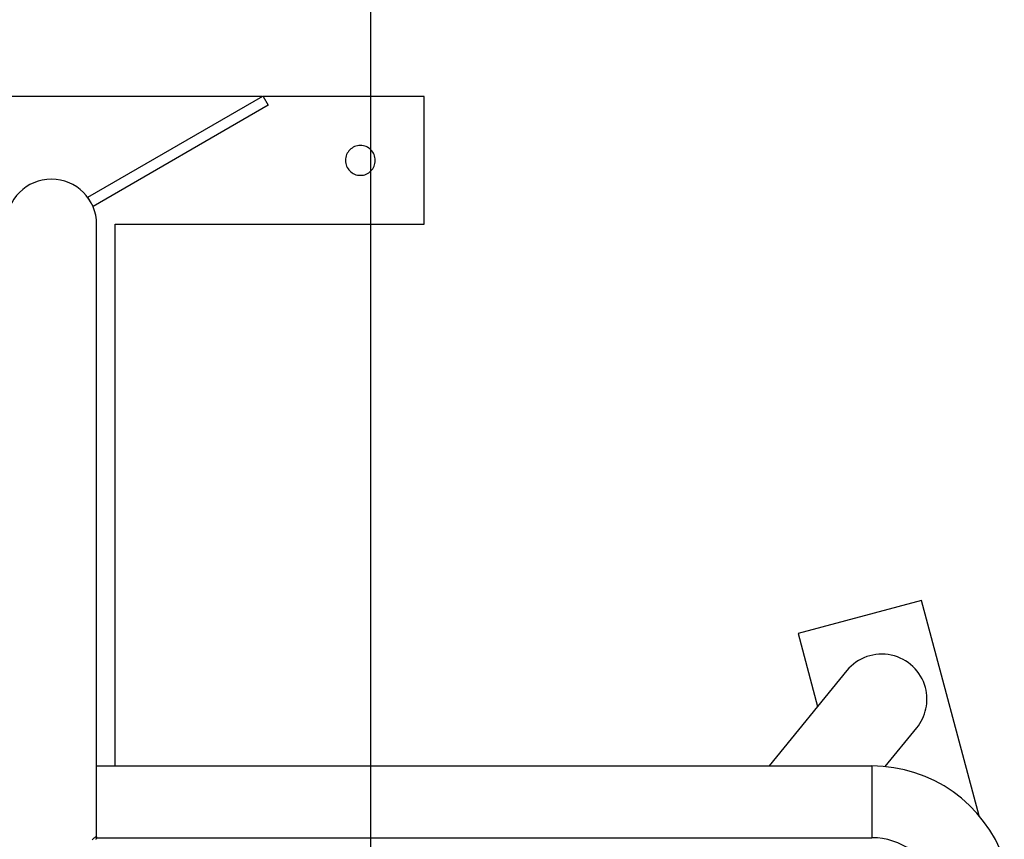
# Model space of a CAD drawing. Extents: x -24.9 to 24.9, y -27.3 to 27.3.
# Drawn here: x -3.5 to 1.1, y 9.9 to 13.8 of the extents above; entities that cross this region are included whole.
import ezdxf

# ---------------------------------------------------------------- set-up
doc = ezdxf.new("R2010")
doc.units = 0
doc.layers.get('0').update_dxf_attribs({"linetype": 'CONTINUOUS'})

msp = doc.modelspace()

# ---------------------------------------------------------------- linework, layer by layer
at = {"color": 0}
for points in [[(-1.886, -15.6255), (-1.886, 27.2697)], [(-1.886, -15.6255), (-1.886, 27.2697)], [(-1.886, -15.6255), (-1.886, 27.2697)], [(-1.886, -15.6255), (-1.886, 27.2697)], [(-1.886, -15.6255), (-1.886, 27.2697)], [(-1.886, -15.6255), (-1.886, 27.2697)], [(-1.886, -15.6255), (-1.886, 27.2697)], [(-1.886, -15.6255), (-1.886, 27.2697)], [(-1.886, -15.6255), (-1.886, 27.2697)], [(-1.886, -15.6255), (-1.886, 27.2697)], [(-1.886, -15.6255), (-1.886, 27.2697)], [(-1.886, -15.6255), (-1.886, 27.2697)], [(-1.886, -15.6255), (-1.886, 27.2697)], [(-1.886, -15.6255), (-1.886, 27.2697)], [(-1.886, -15.6255), (-1.886, 27.2697)], [(-1.886, -15.6255), (-1.886, 27.2697)], [(-1.886, -15.6255), (-1.886, 27.2697)], [(-1.886, -15.6255), (-1.886, 27.2697)], [(-1.886, -15.6255), (-1.886, 27.2697)], [(-1.886, -15.6255), (-1.886, 27.2697)], [(-1.886, -15.6255), (-1.886, 27.2697)], [(-2.3967, 13.4221), (-4.3752, 13.4221)], [(-2.3967, 13.4221), (-4.3752, 13.4221)], [(-2.3967, 13.4221), (-4.3752, 13.4221)], [(-2.3967, 13.4221), (-4.3752, 13.4221)], [(-2.3967, 13.4221), (-4.3752, 13.4221)], [(-2.3967, 13.4221), (-4.3752, 13.4221)], [(-2.3967, 13.4221), (-4.3752, 13.4221)], [(-2.3967, 13.4221), (-4.3752, 13.4221)], [(-2.3967, 13.4221), (-4.3752, 13.4221)], [(-2.3967, 13.4221), (-4.3752, 13.4221)], [(-2.3967, 13.4221), (-4.3752, 13.4221)], [(-2.3967, 13.4221), (-4.3752, 13.4221)], [(-2.3967, 13.4221), (-4.3752, 13.4221)], [(-2.3967, 13.4221), (-4.3752, 13.4221)], [(-2.3967, 13.4221), (-4.3752, 13.4221)], [(-2.3967, 13.4221), (-4.3752, 13.4221)], [(-2.3967, 13.4221), (-4.3752, 13.4221)], [(-2.3967, 13.4221), (-4.3752, 13.4221)], [(-2.3967, 13.4221), (-4.3752, 13.4221)], [(-2.3967, 13.4221), (-4.3752, 13.4221)], [(-2.3967, 13.4221), (-4.3752, 13.4221)], [(-3.2149, 12.9498), (-2.3934, 13.424)], [(-3.2149, 12.9498), (-2.3934, 13.424)], [(-3.2149, 12.9498), (-2.3934, 13.424)], [(-3.2149, 12.9498), (-2.3934, 13.424)], [(-3.2149, 12.9498), (-2.3934, 13.424)], [(-3.2149, 12.9498), (-2.3934, 13.424)], [(-3.2149, 12.9498), (-2.3934, 13.424)], [(-3.2149, 12.9498), (-2.3934, 13.424)], [(-3.2149, 12.9498), (-2.3934, 13.424)], [(-3.2149, 12.9498), (-2.3934, 13.424)], [(-3.2149, 12.9498), (-2.3934, 13.424)], [(-3.2149, 12.9498), (-2.3934, 13.424)], [(-3.2149, 12.9498), (-2.3934, 13.424)], [(-3.2149, 12.9498), (-2.3934, 13.424)], [(-3.2149, 12.9498), (-2.3934, 13.424)], [(-3.2149, 12.9498), (-2.3934, 13.424)], [(-3.2149, 12.9498), (-2.3934, 13.424)], [(-3.2149, 12.9498), (-2.3934, 13.424)], [(-3.2149, 12.9498), (-2.3934, 13.424)], [(-3.2149, 12.9498), (-2.3934, 13.424)], [(-3.2149, 12.9498), (-2.3934, 13.424)], [(-2.3967, 13.4221), (-2.3967, 13.4221)], [(-2.3934, 13.424), (-2.3934, 13.424)], [(-2.3934, 13.424), (-2.3934, 13.424)], [(-2.3923, 13.4221), (-2.3934, 13.424)], [(-2.3923, 13.4221), (-2.3934, 13.424)], [(-2.3923, 13.4221), (-2.3934, 13.424)], [(-2.3923, 13.4221), (-2.3934, 13.424)], [(-2.3923, 13.4221), (-2.3934, 13.424)], [(-2.3923, 13.4221), (-2.3934, 13.424)], [(-2.3923, 13.4221), (-2.3934, 13.424)], [(-2.3923, 13.4221), (-2.3934, 13.424)], [(-2.3923, 13.4221), (-2.3934, 13.424)], [(-2.3923, 13.4221), (-2.3934, 13.424)], [(-2.3923, 13.4221), (-2.3934, 13.424)], [(-2.3923, 13.4221), (-2.3934, 13.424)], [(-2.3923, 13.4221), (-2.3934, 13.424)], [(-2.3923, 13.4221), (-2.3934, 13.424)], [(-2.3923, 13.4221), (-2.3934, 13.424)], [(-2.3923, 13.4221), (-2.3934, 13.424)], [(-2.3923, 13.4221), (-2.3934, 13.424)], [(-2.3923, 13.4221), (-2.3934, 13.424)], [(-2.3923, 13.4221), (-2.3934, 13.424)], [(-2.3923, 13.4221), (-2.3934, 13.424)], [(-2.3923, 13.4221), (-2.3934, 13.424)], [(-2.3923, 13.4221), (-2.3923, 13.4221)], [(-1.636, 13.4221), (-2.3923, 13.4221)], [(-1.636, 13.4221), (-2.3923, 13.4221)], [(-1.636, 13.4221), (-2.3923, 13.4221)], [(-1.636, 13.4221), (-2.3923, 13.4221)], [(-1.636, 13.4221), (-2.3923, 13.4221)], [(-1.636, 13.4221), (-2.3923, 13.4221)], [(-1.636, 13.4221), (-2.3923, 13.4221)], [(-1.636, 13.4221), (-2.3923, 13.4221)], [(-1.636, 13.4221), (-2.3923, 13.4221)], [(-1.636, 13.4221), (-2.3923, 13.4221)], [(-1.636, 13.4221), (-2.3923, 13.4221)], [(-1.636, 13.4221), (-2.3923, 13.4221)], [(-1.636, 13.4221), (-2.3923, 13.4221)], [(-1.636, 13.4221), (-2.3923, 13.4221)], [(-1.636, 13.4221), (-2.3923, 13.4221)], [(-1.636, 13.4221), (-2.3923, 13.4221)], [(-1.636, 13.4221), (-2.3923, 13.4221)], [(-1.636, 13.4221), (-2.3923, 13.4221)], [(-1.636, 13.4221), (-2.3923, 13.4221)], [(-1.636, 13.4221), (-2.3923, 13.4221)], [(-1.636, 13.4221), (-2.3923, 13.4221)], [(-2.3923, 13.4221), (-2.3923, 13.4221)], [(-2.3923, 13.4221), (-2.3684, 13.3807)], [(-2.3923, 13.4221), (-2.3684, 13.3807)], [(-2.3923, 13.4221), (-2.3684, 13.3807)], [(-2.3923, 13.4221), (-2.3684, 13.3807)], [(-2.3923, 13.4221), (-2.3684, 13.3807)], [(-2.3923, 13.4221), (-2.3684, 13.3807)], [(-2.3923, 13.4221), (-2.3684, 13.3807)], [(-2.3923, 13.4221), (-2.3684, 13.3807)], [(-2.3923, 13.4221), (-2.3684, 13.3807)], [(-2.3923, 13.4221), (-2.3684, 13.3807)], [(-2.3923, 13.4221), (-2.3684, 13.3807)], [(-2.3923, 13.4221), (-2.3684, 13.3807)], [(-2.3923, 13.4221), (-2.3684, 13.3807)], [(-2.3923, 13.4221), (-2.3684, 13.3807)], [(-2.3923, 13.4221), (-2.3684, 13.3807)], [(-2.3923, 13.4221), (-2.3684, 13.3807)], [(-2.3923, 13.4221), (-2.3684, 13.3807)], [(-2.3923, 13.4221), (-2.3684, 13.3807)], [(-2.3923, 13.4221), (-2.3684, 13.3807)], [(-2.3923, 13.4221), (-2.3684, 13.3807)], [(-2.3923, 13.4221), (-2.3684, 13.3807)], [(-2.3923, 13.4221), (-2.3923, 13.4221)], [(-1.636, 13.4221), (-1.636, 13.4221)], [(-1.636, 12.8221), (-1.636, 13.4221)], [(-1.636, 12.8221), (-1.636, 13.4221)], [(-1.636, 12.8221), (-1.636, 13.4221)], [(-1.636, 12.8221), (-1.636, 13.4221)], [(-1.636, 12.8221), (-1.636, 13.4221)], [(-1.636, 12.8221), (-1.636, 13.4221)], [(-1.636, 12.8221), (-1.636, 13.4221)], [(-1.636, 12.8221), (-1.636, 13.4221)], [(-1.636, 12.8221), (-1.636, 13.4221)], [(-1.636, 12.8221), (-1.636, 13.4221)], [(-1.636, 12.8221), (-1.636, 13.4221)], [(-1.636, 12.8221), (-1.636, 13.4221)], [(-1.636, 12.8221), (-1.636, 13.4221)], [(-1.636, 12.8221), (-1.636, 13.4221)], [(-1.636, 12.8221), (-1.636, 13.4221)], [(-1.636, 12.8221), (-1.636, 13.4221)], [(-1.636, 12.8221), (-1.636, 13.4221)], [(-1.636, 12.8221), (-1.636, 13.4221)], [(-1.636, 12.8221), (-1.636, 13.4221)], [(-1.636, 12.8221), (-1.636, 13.4221)], [(-1.636, 12.8221), (-1.636, 13.4221)], [(-1.636, 13.4221), (-1.636, 13.4221)], [(-2.3684, 13.3807), (-3.1899, 12.9065)], [(-2.3684, 13.3807), (-3.1899, 12.9065)], [(-2.3684, 13.3807), (-3.1899, 12.9065)], [(-2.3684, 13.3807), (-3.1899, 12.9065)], [(-2.3684, 13.3807), (-3.1899, 12.9065)], [(-2.3684, 13.3807), (-3.1899, 12.9065)], [(-2.3684, 13.3807), (-3.1899, 12.9065)], [(-2.3684, 13.3807), (-3.1899, 12.9065)], [(-2.3684, 13.3807), (-3.1899, 12.9065)], [(-2.3684, 13.3807), (-3.1899, 12.9065)], [(-2.3684, 13.3807), (-3.1899, 12.9065)], [(-2.3684, 13.3807), (-3.1899, 12.9065)], [(-2.3684, 13.3807), (-3.1899, 12.9065)], [(-2.3684, 13.3807), (-3.1899, 12.9065)], [(-2.3684, 13.3807), (-3.1899, 12.9065)], [(-2.3684, 13.3807), (-3.1899, 12.9065)], [(-2.3684, 13.3807), (-3.1899, 12.9065)], [(-2.3684, 13.3807), (-3.1899, 12.9065)], [(-2.3684, 13.3807), (-3.1899, 12.9065)], [(-2.3684, 13.3807), (-3.1899, 12.9065)], [(-2.3684, 13.3807), (-3.1899, 12.9065)], [(-2.3684, 13.3807), (-2.3684, 13.3807)], [(-2.3684, 13.3807), (-2.3684, 13.3807)], [(-1.866, 13.1221), (-1.866, 13.1221), (-1.8663, 13.1291), (-1.8673, 13.1361), (-1.869, 13.1427), (-1.8714, 13.1492), (-1.8742, 13.1553), (-1.8778, 13.1611), (-1.8817, 13.1664), (-1.8864, 13.1715), (-1.8912, 13.1759), (-1.8966, 13.1799), (-1.9024, 13.1835), (-1.9086, 13.1865), (-1.915, 13.1888), (-1.9217, 13.1906), (-1.9287, 13.1916), (-1.936, 13.1921), (-1.936, 13.1921), (-1.943, 13.1916), (-1.95, 13.1906), (-1.9566, 13.1888), (-1.9631, 13.1865), (-1.9692, 13.1835), (-1.975, 13.1799), (-1.9803, 13.1759), (-1.9854, 13.1715), (-1.9898, 13.1664), (-1.9938, 13.1611), (-1.9974, 13.1553), (-2.0004, 13.1492), (-2.0027, 13.1427), (-2.0045, 13.1361), (-2.0055, 13.1291), (-2.006, 13.1221), (-2.006, 13.1221), (-2.0055, 13.1148), (-2.0045, 13.1079), (-2.0027, 13.1012), (-2.0004, 13.0948), (-1.9974, 13.0886), (-1.9938, 13.0828), (-1.9898, 13.0774), (-1.9854, 13.0726), (-1.9803, 13.0679), (-1.975, 13.0639), (-1.9692, 13.0603), (-1.9631, 13.0575), (-1.9566, 13.0551), (-1.95, 13.0534), (-1.943, 13.0524), (-1.936, 13.0521), (-1.936, 13.0521), (-1.9287, 13.0524), (-1.9217, 13.0534), (-1.915, 13.0551), (-1.9086, 13.0575), (-1.9024, 13.0603), (-1.8966, 13.0639), (-1.8912, 13.0679), (-1.8864, 13.0726), (-1.8817, 13.0774), (-1.8778, 13.0828), (-1.8742, 13.0886), (-1.8714, 13.0948), (-1.869, 13.1012), (-1.8673, 13.1079), (-1.8663, 13.1148), (-1.866, 13.1221)], [(-3.386, 13.0341), (-3.386, 13.0341), (-3.4076, 13.0329), (-3.4286, 13.0297), (-3.4488, 13.0244), (-3.4684, 13.0173), (-3.4869, 13.0083), (-3.5044, 12.9977), (-3.5206, 12.9855), (-3.5358, 12.9719), (-3.5494, 12.9567), (-3.5616, 12.9405), (-3.5722, 12.923), (-3.5812, 12.9045), (-3.5883, 12.8849), (-3.5936, 12.8647), (-3.5968, 12.8437), (-3.598, 12.8221)], [(-3.174, 12.8221), (-3.174, 12.8221), (-3.175, 12.8437), (-3.1782, 12.8647), (-3.1834, 12.8849), (-3.1906, 12.9045), (-3.1993, 12.923), (-3.21, 12.9405), (-3.2222, 12.9567), (-3.236, 12.9719), (-3.251, 12.9855), (-3.2673, 12.9977), (-3.2847, 13.0083), (-3.3034, 13.0173), (-3.3228, 13.0244), (-3.3432, 13.0297), (-3.3642, 13.0329), (-3.386, 13.0341)], [(-3.2149, 12.9498), (-3.2149, 12.9498)], [(-3.2024, 12.9281), (-3.2149, 12.9498)], [(-3.2024, 12.9281), (-3.2149, 12.9498)], [(-3.2024, 12.9281), (-3.2149, 12.9498)], [(-3.2024, 12.9281), (-3.2149, 12.9498)], [(-3.2024, 12.9281), (-3.2149, 12.9498)], [(-3.2024, 12.9281), (-3.2149, 12.9498)], [(-3.2024, 12.9281), (-3.2149, 12.9498)], [(-3.2024, 12.9281), (-3.2149, 12.9498)], [(-3.2024, 12.9281), (-3.2149, 12.9498)], [(-3.2024, 12.9281), (-3.2149, 12.9498)], [(-3.2024, 12.9281), (-3.2149, 12.9498)], [(-3.2024, 12.9281), (-3.2149, 12.9498)], [(-3.2024, 12.9281), (-3.2149, 12.9498)], [(-3.2024, 12.9281), (-3.2149, 12.9498)], [(-3.2024, 12.9281), (-3.2149, 12.9498)], [(-3.2024, 12.9281), (-3.2149, 12.9498)], [(-3.2024, 12.9281), (-3.2149, 12.9498)], [(-3.2024, 12.9281), (-3.2149, 12.9498)], [(-3.2024, 12.9281), (-3.2149, 12.9498)], [(-3.2024, 12.9281), (-3.2149, 12.9498)], [(-3.2024, 12.9281), (-3.2149, 12.9498)], [(-3.2149, 12.9498), (-3.2149, 12.9498)], [(-3.2024, 12.9281), (-3.2024, 12.9281)], [(-3.2024, 12.9281), (-3.2024, 12.9281)], [(-3.1899, 12.9065), (-3.2024, 12.9281)], [(-3.1899, 12.9065), (-3.2024, 12.9281)], [(-3.1899, 12.9065), (-3.2024, 12.9281)], [(-3.1899, 12.9065), (-3.2024, 12.9281)], [(-3.1899, 12.9065), (-3.2024, 12.9281)], [(-3.1899, 12.9065), (-3.2024, 12.9281)], [(-3.1899, 12.9065), (-3.2024, 12.9281)], [(-3.1899, 12.9065), (-3.2024, 12.9281)], [(-3.1899, 12.9065), (-3.2024, 12.9281)], [(-3.1899, 12.9065), (-3.2024, 12.9281)], [(-3.1899, 12.9065), (-3.2024, 12.9281)], [(-3.1899, 12.9065), (-3.2024, 12.9281)], [(-3.1899, 12.9065), (-3.2024, 12.9281)], [(-3.1899, 12.9065), (-3.2024, 12.9281)], [(-3.1899, 12.9065), (-3.2024, 12.9281)], [(-3.1899, 12.9065), (-3.2024, 12.9281)], [(-3.1899, 12.9065), (-3.2024, 12.9281)], [(-3.1899, 12.9065), (-3.2024, 12.9281)], [(-3.1899, 12.9065), (-3.2024, 12.9281)], [(-3.1899, 12.9065), (-3.2024, 12.9281)], [(-3.1899, 12.9065), (-3.2024, 12.9281)], [(-3.1899, 12.9065), (-3.1899, 12.9065)], [(-3.1899, 12.9065), (-3.1899, 12.9065)], [(-3.174, 12.8221), (-3.174, 12.8221)], [(-3.174, 9.9469), (-3.174, 12.8221)], [(-3.174, 9.9469), (-3.174, 12.8221)], [(-3.174, 9.9469), (-3.174, 12.8221)], [(-3.174, 9.9469), (-3.174, 12.8221)], [(-3.174, 9.9469), (-3.174, 12.8221)], [(-3.174, 9.9469), (-3.174, 12.8221)], [(-3.174, 9.9469), (-3.174, 12.8221)], [(-3.174, 9.9469), (-3.174, 12.8221)], [(-3.174, 9.9469), (-3.174, 12.8221)], [(-3.174, 9.9469), (-3.174, 12.8221)], [(-3.174, 9.9469), (-3.174, 12.8221)], [(-3.174, 9.9469), (-3.174, 12.8221)], [(-3.174, 9.9469), (-3.174, 12.8221)], [(-3.174, 9.9469), (-3.174, 12.8221)], [(-3.174, 9.9469), (-3.174, 12.8221)], [(-3.174, 9.9469), (-3.174, 12.8221)], [(-3.174, 9.9469), (-3.174, 12.8221)], [(-3.174, 9.9469), (-3.174, 12.8221)], [(-3.174, 9.9469), (-3.174, 12.8221)], [(-3.174, 9.9469), (-3.174, 12.8221)], [(-3.174, 9.9469), (-3.174, 12.8221)], [(-3.086, 12.8221), (-3.086, 12.8221)], [(-3.086, 12.8221), (-1.636, 12.8221)], [(-3.086, 12.8221), (-1.636, 12.8221)], [(-3.086, 12.8221), (-1.636, 12.8221)], [(-3.086, 12.8221), (-1.636, 12.8221)], [(-3.086, 12.8221), (-1.636, 12.8221)], [(-3.086, 12.8221), (-1.636, 12.8221)], [(-3.086, 12.8221), (-1.636, 12.8221)], [(-3.086, 12.8221), (-1.636, 12.8221)], [(-3.086, 12.8221), (-1.636, 12.8221)], [(-3.086, 12.8221), (-1.636, 12.8221)], [(-3.086, 12.8221), (-1.636, 12.8221)], [(-3.086, 12.8221), (-1.636, 12.8221)], [(-3.086, 12.8221), (-1.636, 12.8221)], [(-3.086, 12.8221), (-1.636, 12.8221)], [(-3.086, 12.8221), (-1.636, 12.8221)], [(-3.086, 12.8221), (-1.636, 12.8221)], [(-3.086, 12.8221), (-1.636, 12.8221)], [(-3.086, 12.8221), (-1.636, 12.8221)], [(-3.086, 12.8221), (-1.636, 12.8221)], [(-3.086, 12.8221), (-1.636, 12.8221)], [(-3.086, 12.8221), (-1.636, 12.8221)], [(-3.086, 12.8221), (-3.086, 12.8221)], [(-3.086, 10.2806), (-3.086, 12.8221)], [(-3.086, 10.2806), (-3.086, 12.8221)], [(-3.086, 10.2806), (-3.086, 12.8221)], [(-3.086, 10.2806), (-3.086, 12.8221)], [(-3.086, 10.2806), (-3.086, 12.8221)], [(-3.086, 10.2806), (-3.086, 12.8221)], [(-3.086, 10.2806), (-3.086, 12.8221)], [(-3.086, 10.2806), (-3.086, 12.8221)], [(-3.086, 10.2806), (-3.086, 12.8221)], [(-3.086, 10.2806), (-3.086, 12.8221)], [(-3.086, 10.2806), (-3.086, 12.8221)], [(-3.086, 10.2806), (-3.086, 12.8221)], [(-3.086, 10.2806), (-3.086, 12.8221)], [(-3.086, 10.2806), (-3.086, 12.8221)], [(-3.086, 10.2806), (-3.086, 12.8221)], [(-3.086, 10.2806), (-3.086, 12.8221)], [(-3.086, 10.2806), (-3.086, 12.8221)], [(-3.086, 10.2806), (-3.086, 12.8221)], [(-3.086, 10.2806), (-3.086, 12.8221)], [(-3.086, 10.2806), (-3.086, 12.8221)], [(-3.086, 10.2806), (-3.086, 12.8221)], [(-1.636, 12.8221), (-1.636, 12.8221)], [(-1.636, 12.8221), (-1.636, 12.8221)], [(0.6981, 11.0576), (0.1185, 10.9023)], [(0.6981, 11.0576), (0.1185, 10.9023)], [(0.6981, 11.0576), (0.1185, 10.9023)], [(0.6981, 11.0576), (0.1185, 10.9023)], [(0.6981, 11.0576), (0.1185, 10.9023)], [(0.6981, 11.0576), (0.1185, 10.9023)], [(0.6981, 11.0576), (0.1185, 10.9023)], [(0.6981, 11.0576), (0.1185, 10.9023)], [(0.6981, 11.0576), (0.1185, 10.9023)], [(0.6981, 11.0576), (0.1185, 10.9023)], [(0.6981, 11.0576), (0.1185, 10.9023)], [(0.6981, 11.0576), (0.1185, 10.9023)], [(0.6981, 11.0576), (0.1185, 10.9023)], [(0.6981, 11.0576), (0.1185, 10.9023)], [(0.6981, 11.0576), (0.1185, 10.9023)], [(0.6981, 11.0576), (0.1185, 10.9023)], [(0.6981, 11.0576), (0.1185, 10.9023)], [(0.6981, 11.0576), (0.1185, 10.9023)], [(0.6981, 11.0576), (0.1185, 10.9023)], [(0.6981, 11.0576), (0.1185, 10.9023)], [(0.6981, 11.0576), (0.1185, 10.9023)], [(0.6981, 11.0576), (0.6981, 11.0576)], [(0.969, 10.0466), (0.6981, 11.0576)], [(0.969, 10.0466), (0.6981, 11.0576)], [(0.969, 10.0466), (0.6981, 11.0576)], [(0.969, 10.0466), (0.6981, 11.0576)], [(0.969, 10.0466), (0.6981, 11.0576)], [(0.969, 10.0466), (0.6981, 11.0576)], [(0.969, 10.0466), (0.6981, 11.0576)], [(0.969, 10.0466), (0.6981, 11.0576)], [(0.969, 10.0466), (0.6981, 11.0576)], [(0.969, 10.0466), (0.6981, 11.0576)], [(0.969, 10.0466), (0.6981, 11.0576)], [(0.969, 10.0466), (0.6981, 11.0576)], [(0.969, 10.0466), (0.6981, 11.0576)], [(0.969, 10.0466), (0.6981, 11.0576)], [(0.969, 10.0466), (0.6981, 11.0576)], [(0.969, 10.0466), (0.6981, 11.0576)], [(0.969, 10.0466), (0.6981, 11.0576)], [(0.969, 10.0466), (0.6981, 11.0576)], [(0.969, 10.0466), (0.6981, 11.0576)], [(0.969, 10.0466), (0.6981, 11.0576)], [(0.969, 10.0466), (0.6981, 11.0576)], [(0.6981, 11.0576), (0.6981, 11.0576)], [(0.1185, 10.9023), (0.1185, 10.9023)], [(0.1185, 10.9023), (0.1185, 10.9023)], [(0.1185, 10.9023), (0.2104, 10.5596)], [(0.1185, 10.9023), (0.2104, 10.5596)], [(0.1185, 10.9023), (0.2104, 10.5596)], [(0.1185, 10.9023), (0.2104, 10.5596)], [(0.1185, 10.9023), (0.2104, 10.5596)], [(0.1185, 10.9023), (0.2104, 10.5596)], [(0.1185, 10.9023), (0.2104, 10.5596)], [(0.1185, 10.9023), (0.2104, 10.5596)], [(0.1185, 10.9023), (0.2104, 10.5596)], [(0.1185, 10.9023), (0.2104, 10.5596)], [(0.1185, 10.9023), (0.2104, 10.5596)], [(0.1185, 10.9023), (0.2104, 10.5596)], [(0.1185, 10.9023), (0.2104, 10.5596)], [(0.1185, 10.9023), (0.2104, 10.5596)], [(0.1185, 10.9023), (0.2104, 10.5596)], [(0.1185, 10.9023), (0.2104, 10.5596)], [(0.1185, 10.9023), (0.2104, 10.5596)], [(0.1185, 10.9023), (0.2104, 10.5596)], [(0.1185, 10.9023), (0.2104, 10.5596)], [(0.1185, 10.9023), (0.2104, 10.5596)], [(0.1185, 10.9023), (0.2104, 10.5596)], [(0.7166, 10.6484), (0.7166, 10.6484), (0.7121, 10.6625), (0.7069, 10.6762), (0.7007, 10.6894), (0.6938, 10.7022), (0.6858, 10.7142), (0.6773, 10.7259), (0.6678, 10.7367), (0.6579, 10.7471), (0.6471, 10.7565), (0.6357, 10.7654), (0.6237, 10.7733), (0.6112, 10.7806), (0.5981, 10.7869), (0.5846, 10.7925), (0.5707, 10.7971), (0.5564, 10.8008), (0.5564, 10.8008), (0.5417, 10.8032), (0.527, 10.8048), (0.5124, 10.8053), (0.498, 10.8049), (0.4835, 10.8034), (0.4693, 10.801), (0.4553, 10.7976), (0.4417, 10.7935), (0.4281, 10.7882), (0.4151, 10.7821), (0.4024, 10.7751), (0.3904, 10.7674), (0.3787, 10.7586), (0.3677, 10.7491), (0.3573, 10.7387), (0.3477, 10.7277)], [(0.3477, 10.7277), (-0.0175, 10.2806)], [(0.3477, 10.7277), (-0.0175, 10.2806)], [(0.3477, 10.7277), (-0.0175, 10.2806)], [(0.3477, 10.7277), (-0.0175, 10.2806)], [(0.3477, 10.7277), (-0.0175, 10.2806)], [(0.3477, 10.7277), (-0.0175, 10.2806)], [(0.3477, 10.7277), (-0.0175, 10.2806)], [(0.3477, 10.7277), (-0.0175, 10.2806)], [(0.3477, 10.7277), (-0.0175, 10.2806)], [(0.3477, 10.7277), (-0.0175, 10.2806)], [(0.3477, 10.7277), (-0.0175, 10.2806)], [(0.3477, 10.7277), (-0.0175, 10.2806)], [(0.3477, 10.7277), (-0.0175, 10.2806)], [(0.3477, 10.7277), (-0.0175, 10.2806)], [(0.3477, 10.7277), (-0.0175, 10.2806)], [(0.3477, 10.7277), (-0.0175, 10.2806)], [(0.3477, 10.7277), (-0.0175, 10.2806)], [(0.3477, 10.7277), (-0.0175, 10.2806)], [(0.3477, 10.7277), (-0.0175, 10.2806)], [(0.3477, 10.7277), (-0.0175, 10.2806)], [(0.3477, 10.7277), (-0.0175, 10.2806)], [(0.3477, 10.7277), (0.3477, 10.7277)], [(0.676, 10.4594), (0.676, 10.4594), (0.6836, 10.4694), (0.6908, 10.4799), (0.6971, 10.4907), (0.7029, 10.5019), (0.7078, 10.5132), (0.7123, 10.525), (0.7159, 10.5369), (0.719, 10.549), (0.7211, 10.5612), (0.7228, 10.5735), (0.7235, 10.5858), (0.7237, 10.5984), (0.7229, 10.6108), (0.7216, 10.6234), (0.7194, 10.6358), (0.7166, 10.6484)], [(0.2104, 10.5596), (0.2104, 10.5596)], [(0.5276, 10.2777), (0.676, 10.4594)], [(0.5276, 10.2777), (0.676, 10.4594)], [(0.5276, 10.2777), (0.676, 10.4594)], [(0.5276, 10.2777), (0.676, 10.4594)], [(0.5276, 10.2777), (0.676, 10.4594)], [(0.5276, 10.2777), (0.676, 10.4594)], [(0.5276, 10.2777), (0.676, 10.4594)], [(0.5276, 10.2777), (0.676, 10.4594)], [(0.5276, 10.2777), (0.676, 10.4594)], [(0.5276, 10.2777), (0.676, 10.4594)], [(0.5276, 10.2777), (0.676, 10.4594)], [(0.5276, 10.2777), (0.676, 10.4594)], [(0.5276, 10.2777), (0.676, 10.4594)], [(0.5276, 10.2777), (0.676, 10.4594)], [(0.5276, 10.2777), (0.676, 10.4594)], [(0.5276, 10.2777), (0.676, 10.4594)], [(0.5276, 10.2777), (0.676, 10.4594)], [(0.5276, 10.2777), (0.676, 10.4594)], [(0.5276, 10.2777), (0.676, 10.4594)], [(0.5276, 10.2777), (0.676, 10.4594)], [(0.5276, 10.2777), (0.676, 10.4594)], [(0.676, 10.4594), (0.676, 10.4594)], [(-3.174, 10.2806), (-3.174, 10.2806)], [(-3.174, 10.2806), (0.4655, 10.2806)], [(-3.174, 10.2806), (0.4655, 10.2806)], [(-3.174, 10.2806), (0.4655, 10.2806)], [(-3.174, 10.2806), (0.4655, 10.2806)], [(-3.174, 10.2806), (0.4655, 10.2806)], [(-3.174, 10.2806), (0.4655, 10.2806)], [(-3.174, 10.2806), (0.4655, 10.2806)], [(-3.174, 10.2806), (0.4655, 10.2806)], [(-3.174, 10.2806), (0.4655, 10.2806)], [(-3.174, 10.2806), (0.4655, 10.2806)], [(-3.174, 10.2806), (0.4655, 10.2806)], [(-3.174, 10.2806), (0.4655, 10.2806)], [(-3.174, 10.2806), (0.4655, 10.2806)], [(-3.174, 10.2806), (0.4655, 10.2806)], [(-3.174, 10.2806), (0.4655, 10.2806)], [(-3.174, 10.2806), (0.4655, 10.2806)], [(-3.174, 10.2806), (0.4655, 10.2806)], [(-3.174, 10.2806), (0.4655, 10.2806)], [(-3.174, 10.2806), (0.4655, 10.2806)], [(-3.174, 10.2806), (0.4655, 10.2806)], [(-3.174, 10.2806), (0.4655, 10.2806)], [(-3.086, 10.2806), (-3.086, 10.2806)], [(-0.0175, 10.2806), (-0.0175, 10.2806)], [(1.0867, 9.8408), (1.0867, 9.8408), (1.0674, 9.889), (1.0447, 9.9352), (1.0187, 9.979), (0.9897, 10.0205), (0.9576, 10.0593), (0.9229, 10.0956), (0.8856, 10.1289), (0.846, 10.1594), (0.804, 10.1866), (0.7602, 10.2107), (0.7145, 10.2314), (0.6673, 10.2488), (0.6184, 10.2623), (0.5685, 10.2724), (0.5174, 10.2785), (0.4655, 10.2806)], [(0.4655, 10.2806), (0.4655, 10.2806)], [(0.4655, 10.2806), (0.4655, 10.2806)], [(0.4655, 10.2806), (0.4655, 9.9436)], [(0.4655, 10.2806), (0.4655, 9.9436)], [(0.4655, 10.2806), (0.4655, 9.9436)], [(0.4655, 10.2806), (0.4655, 9.9436)], [(0.4655, 10.2806), (0.4655, 9.9436)], [(0.4655, 10.2806), (0.4655, 9.9436)], [(0.4655, 10.2806), (0.4655, 9.9436)], [(0.4655, 10.2806), (0.4655, 9.9436)], [(0.4655, 10.2806), (0.4655, 9.9436)], [(0.4655, 10.2806), (0.4655, 9.9436)], [(0.4655, 10.2806), (0.4655, 9.9436)], [(0.4655, 10.2806), (0.4655, 9.9436)], [(0.4655, 10.2806), (0.4655, 9.9436)], [(0.4655, 10.2806), (0.4655, 9.9436)], [(0.4655, 10.2806), (0.4655, 9.9436)], [(0.4655, 10.2806), (0.4655, 9.9436)], [(0.4655, 10.2806), (0.4655, 9.9436)], [(0.4655, 10.2806), (0.4655, 9.9436)], [(0.4655, 10.2806), (0.4655, 9.9436)], [(0.4655, 10.2806), (0.4655, 9.9436)], [(0.4655, 10.2806), (0.4655, 9.9436)], [(0.5276, 10.2777), (0.5276, 10.2777)], [(0.969, 10.0466), (0.969, 10.0466)], [(-3.1948, 9.9339), (-3.1916, 9.9373), (-3.1884, 9.9402), (-3.1855, 9.9429), (-3.1828, 9.9451), (-3.1805, 9.9469), (-3.1805, 9.9469), (-3.1793, 9.9474), (-3.1782, 9.948), (-3.1773, 9.9483), (-3.1766, 9.9487), (-3.1758, 9.9487), (-3.1752, 9.9488), (-3.1748, 9.9486), (-3.1745, 9.9485), (-3.1741, 9.948), (-3.1739, 9.9476), (-3.1738, 9.9468), (-3.1739, 9.9462), (-3.174, 9.9452), (-3.1743, 9.9443), (-3.1746, 9.9431), (-3.1752, 9.9419), (-3.1752, 9.9419), (-3.1754, 9.941), (-3.1757, 9.9401), (-3.176, 9.9392), (-3.1764, 9.9385), (-3.1767, 9.9374), (-3.1773, 9.9365), (-3.1778, 9.9355)], [(-3.1746, 9.9436), (-3.1746, 9.9436), (-2.9469, 9.9436), (-2.7195, 9.9436), (-2.4918, 9.9436), (-2.2644, 9.9436), (-2.0367, 9.9436), (-1.8093, 9.9436), (-1.5819, 9.9436), (-1.3545, 9.9436), (-1.1268, 9.9436), (-0.8994, 9.9436), (-0.6718, 9.9436), (-0.4444, 9.9436), (-0.2169, 9.9436), (0.0105, 9.9436), (0.2379, 9.9436), (0.4655, 9.9436)], [(-3.174, 9.9469), (-3.174, 9.9469)], [(0.7688, 9.7289), (0.7688, 9.7289), (0.7593, 9.7524), (0.7482, 9.7749), (0.7355, 9.7962), (0.7214, 9.8166), (0.7056, 9.8355), (0.6887, 9.8532), (0.6705, 9.8695), (0.6513, 9.8844), (0.6308, 9.8977), (0.6094, 9.9095), (0.587, 9.9196), (0.564, 9.9281), (0.54, 9.9347), (0.5157, 9.9396), (0.4908, 9.9425), (0.4655, 9.9436)], [(0.4655, 9.9436), (0.4655, 9.9436)]]:
    msp.add_lwpolyline(points, dxfattribs=at)

doc.saveas('drawing.dxf')
